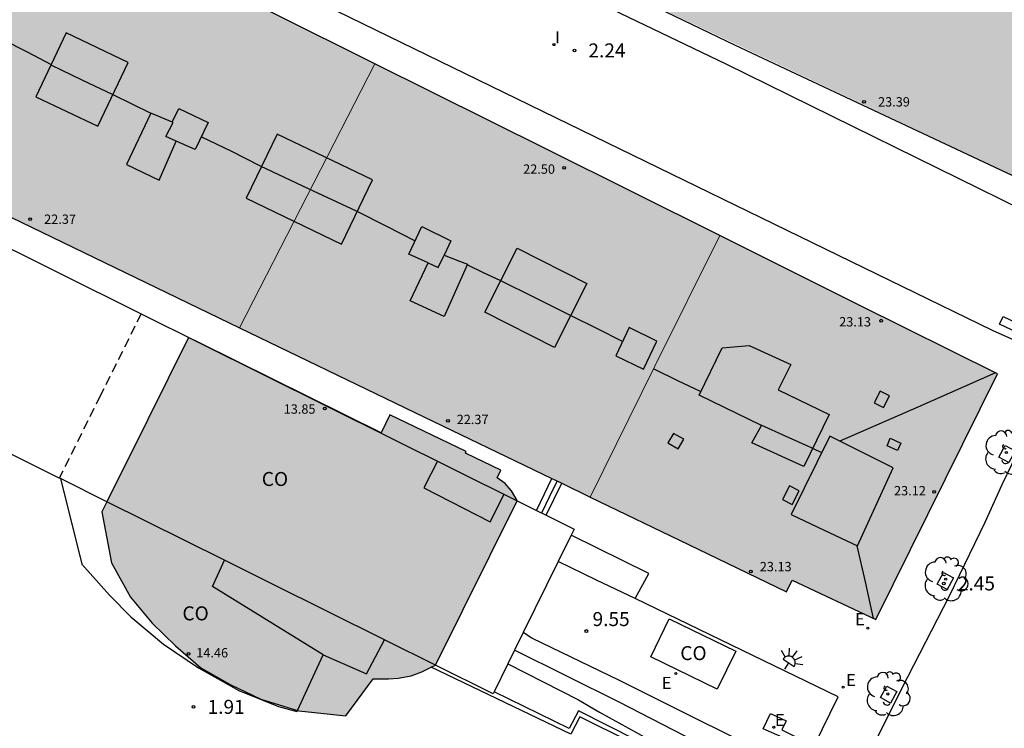
# Model space of a CAD drawing. Units: millimetres. Extents: x 587644 to 587995, y 4796539 to 4796790.
# Drawn here: x 587771 to 587824, y 4796684 to 4796722 of the extents above; entities that cross this region are included whole.
import ezdxf

# ---------------------------------------------------------------- set-up
doc = ezdxf.new("R2010")
doc.units = ezdxf.units.MM
doc.linetypes.add('TRAZOS_NORMALES', pattern=[0.75, 0.5, -0.25])
for name, color, linetype in [('020204', 9, 'Continuous'), ('020308', 9, 'Continuous'), ('060108', 9, 'Continuous'), ('060117', 9, 'Continuous'), ('060125', 1, 'Continuous'), ('060130', 9, 'Continuous'), ('060134', 9, 'Continuous'), ('060141', 9, 'Continuous'), ('070108', 9, 'VALLA'), ('080106', 1, 'Continuous'), ('080107', 9, 'Continuous'), ('080109', 9, 'Continuous'), ('080110', 9, 'Continuous'), ('080201', 9, 'Continuous'), ('080301', 9, 'Continuous'), ('080303', 9, 'Continuous'), ('100101', 9, 'Continuous'), ('100202', 3, 'Continuous'), ('220205', 1, 'Continuous'), ('220207', 9, 'Continuous'), ('220305', 1, 'Continuous'), ('220307', 9, 'Continuous'), ('250204', 9, 'Continuous'), ('260101', 9, 'Continuous'), ('270204', 9, 'Continuous'), ('270304', 9, 'Continuous'), ('990501', 21, 'Continuous')]:
    doc.layers.add(name, color=color, linetype=linetype)
for name, color, linetype, lineweight in [('060118', 9, 'Continuous', 30), ('060123', 9, 'TRAZOS_NORMALES', 30), ('080111', 7, 'Continuous', 30), ('080117', 7, 'Continuous', 20)]:
    doc.layers.add(name, color=color, linetype=linetype, lineweight=lineweight)
doc.styles.add('ARIAL', font='ARIAL.TTF', dxfattribs={"height": 1})
doc.styles.add('ROMANS', font='romans__.ttf', dxfattribs={"height": 1})
doc.linetypes.add('VALLA', pattern='A,1,[200,DONOSTI.shx,S=0.1,R=0,X=0,Y=0],1', length=2)

# ---------------------------------------------------------------- blocks, each defined once
blk = doc.blocks.new('PUNTO')
blk.add_circle((0, 0), 0.075)
at = {"layer": '080201'}
blk.add_attdef('NPUNTO', (2926559.26, 23982652.55, 105.03), '', height=0.75, rotation=359.9988, dxfattribs=at)
blk = doc.blocks.new('REGELE')
blk.add_circle((0, 0), 0.055)
blk = doc.blocks.new('REGALU')
blk.add_circle((0, 0), 0.055)
blk = doc.blocks.new('COTAPU')
blk.add_circle((0, 0), 0.075)
blk = doc.blocks.new('REIND')
blk.add_circle((0, 0), 0.055)
blk = doc.blocks.new('FAREDE')
at = {"linetype": 'Continuous'}
for p, q in [((0.75, 0.7), (0.57, 0.322)), ((0.415, 0), (0, 0)), ((0.415, 0.36), (0.415, -0.351)), ((1.07, 0.411), (0.715, 0.19)), ((0.738, -0.699), (0.56, -0.32)), ((1.062, -0.416), (0.709, -0.191)), ((1.187, -0.005), (0.768, -0.001))]:
    blk.add_line(p, q, dxfattribs=at)
blk.add_arc((0.413, 0.004), 0.355, 270.4282, 89.5718, dxfattribs=at)
blk = doc.blocks.new('ARBOL')
blk.add_circle((0, 0), 0.0587)
for centre, radius, start, end in [((-0.28, 0.855), 0.3, 359.2878, 173.6078), ((0.097, 0.97), 0.21, 23.1565, 160.4665), ((0.438, 0.881), 0.24, 301.578, 139.328), ((-0.564, 0.381), 0.532, 92.28, 254.58), ((0.656, 0.288), 0.443, 319.8556, 114.7656), ((-0.091, 0.321), 0.12, 119.14, 310.56), ((0.819, -0.249), 0.383, 235.5275, 62.0275), ((-0.556, -0.339), 0.555, 142.64, 266.54), ((-0.039, -0.384), 0.21, 189.64, 323.88), ((-0.301, -0.676), 0.45, 213.78, 295.32), ((0.299, -0.624), 0.532, 224.67, 0.24)]:
    blk.add_arc(centre, radius, start, end)

msp = doc.modelspace()

# ---------------------------------------------------------------- hatches: boundary and pattern name
at = {"layer": '990501'}
for points in [[(587810.971, 4796745.17), (587837.296, 4796732.178), (587827.475, 4796712.354), (587801.194, 4796724.808)], [(587789.832, 4796719.978), (587768.179, 4796730.771), (587765.496, 4796729.873), (587765.13, 4796729.141), (587759.616, 4796717.705), (587763.94, 4796715.62), (587763.636, 4796714.989), (587782.58, 4796705.837), (587786.206, 4796712.907)], [(587808.294, 4796710.776), (587799.064, 4796715.377), (587789.832, 4796719.978), (587786.206, 4796712.907), (587782.58, 4796705.837), (587791.971, 4796701.301), (587801.361, 4796696.764), (587804.827, 4796703.77)], [(587823.161, 4796703.365), (587815.727, 4796707.07), (587808.294, 4796710.776), (587804.827, 4796703.77), (587801.361, 4796696.764), (587806.618, 4796694.225), (587811.875, 4796691.685), (587812.174, 4796692.318), (587816.65, 4796690.205)], [(587797.45, 4796696.586), (587797.15, 4796697.101), (587796.798, 4796697.497), (587796.377, 4796697.798), (587796.571, 4796698.204), (587794.676, 4796699.109), (587794.719, 4796699.199), (587790.629, 4796701.17), (587790.16, 4796700.197), (587779.857, 4796705.319), (587777.666, 4796700.917), (587775.475, 4796696.517), (587775.21, 4796695.979), (587775.732, 4796693.243), (587776.748, 4796691.395), (587777.908, 4796690.003), (587779.148, 4796688.787), (587780.508, 4796687.611), (587782.076, 4796686.715), (587783.716, 4796685.939), (587785.756, 4796685.307), (587788.275, 4796685.035), (587789.739, 4796687.019), (587790.555, 4796687.027), (587791.075, 4796687.067), (587791.779, 4796687.179), (587792.339, 4796687.403), (587793.07, 4796687.758)]]:
    msp.add_hatch(color=256, dxfattribs=at).paths.add_polyline_path(points)

# ---------------------------------------------------------------- linework, layer by layer
at = {"layer": '060108'}
for points in [[(587847.862, 4796747.337, 3.349), (587843.878, 4796739.131, 3.159), (587839.314, 4796729.836, 2.987), (587833.785, 4796718.46, 2.825), (587830.624, 4796711.992, 2.71), (587830.357, 4796711.519, 2.685), (587830.294, 4796711.393, 2.673), (587830.167, 4796711.231, 2.656), (587829.996, 4796711.059, 2.624), (587829.776, 4796710.896, 2.622), (587829.546, 4796710.705, 2.59), (587829.302, 4796710.579, 2.586), (587829.042, 4796710.488, 2.581), (587828.811, 4796710.446, 2.582), (587828.567, 4796710.405, 2.581), (587828.336, 4796710.413, 2.574), (587828.006, 4796710.475, 2.556), (587826.644, 4796711.087, 2.558), (587825.621, 4796711.591, 2.574), (587808.635, 4796719.957, 2.207), (587801.679, 4796723.305, 2.026), (587786.895, 4796730.579, 2.111), (587767.205, 4796740.135, 2.039)], [(587815.896, 4796682.218, 2.323), (587818.359, 4796687.14, 2.401), (587820.591, 4796691.472, 2.523), (587822.51, 4796695.418, 2.626), (587823.425, 4796697.435, 2.653), (587824.968, 4796700.654, 2.649), (587825.233, 4796701.202, 2.647), (587825.405, 4796701.663, 2.647), (587825.528, 4796702.058, 2.64), (587825.61, 4796702.266, 2.632), (587825.67, 4796702.46, 2.629), (587825.712, 4796702.654, 2.624), (587825.743, 4796702.88, 2.616), (587825.752, 4796703.099, 2.612), (587825.747, 4796703.293, 2.602), (587825.721, 4796703.574, 2.597), (587825.642, 4796703.894, 2.59), (587825.525, 4796704.127, 2.588), (587825.331, 4796704.423, 2.576), (587825.13, 4796704.614, 2.576), (587824.774, 4796704.843, 2.574), (587822.901, 4796705.693, 2.596), (587765.098, 4796733.87, 1.75)]]:
    msp.add_polyline3d(points, dxfattribs=at)
at = {"layer": '060117'}
for points in [[(587798.486, 4796696.051, 2.227), (587798.911, 4796696.93, 2.227), (587799.31, 4796697.755, 2.227)], [(587799.008, 4796695.791, 2.228), (587799.411, 4796696.626, 2.228), (587799.834, 4796697.502, 2.228)]]:
    msp.add_polyline3d(points, dxfattribs=at)
at = {"layer": '060118'}
for points in [[(587812.697, 4796682.054, 9.722), (587802.927, 4796686.939, 9.652), (587798.239, 4796689.203, 9.508), (587797.77, 4796689.499, 9.515)], [(587812.192, 4796680.994, 9.612), (587802.919, 4796685.771, 9.5), (587797.312, 4796688.568, 9.474)]]:
    msp.add_polyline3d(points, dxfattribs=at)
at = {"layer": '060123'}
msp.add_polyline3d([(587777.315, 4796706.584, 13.521), (587775.124, 4796702.183, 13.521), (587772.933, 4796697.782, 13.521)], dxfattribs=at)
at = {"layer": '060125'}
for points in [[(587803.772, 4796691.333, 9.56), (587804.492, 4796692.669, 9.56), (587800.333, 4796694.721, 9.584)], [(587813.351, 4796683.428, 9.713), (587814.644, 4796686.061, 9.28), (587803.772, 4796691.333, 9.56)], [(587811.552, 4796679.646, 9.692), (587800.812, 4796684.997, 9.688), (587800.316, 4796684.061, 9.696), (587792.848, 4796687.649, 10.412)]]:
    msp.add_polyline3d(points, dxfattribs=at)
at = {"layer": '060130'}
msp.add_polyline3d([(587803.772, 4796691.333, 9.56), (587801.705, 4796692.319, 9.578), (587799.638, 4796693.305, 9.596)], dxfattribs=at)
at = {"layer": '060134'}
for points in [[(587796.947, 4796687.824, 9.696), (587800.74, 4796685.901, 9.696), (587801.852, 4796685.237, 9.704), (587804.956, 4796683.517, 9.672), (587808.5, 4796681.589, 9.624), (587811.724, 4796680.008, 9.646)], [(587813.214, 4796683.141, 9.752), (587811.804, 4796683.829, 9.744), (587810.62, 4796684.349, 9.72), (587811.012, 4796685.173, 9.696), (587811.844, 4796684.773, 9.696), (587811.62, 4796684.301, 9.696), (587813.351, 4796683.428, 9.713)]]:
    msp.add_polyline3d(points, dxfattribs=at)
at = {"layer": '060141'}
msp.add_polyline3d([(587798.765, 4796695.92, 2.228), (587799.179, 4796696.776, 2.228), (587799.587, 4796697.621, 2.228)], dxfattribs=at)
at = {"layer": '070108'}
msp.add_polyline3d([(587811.627, 4796679.804, 9.867), (587811.031, 4796680.1, 9.866), (587803.799, 4796683.756, 10.266), (587800.735, 4796685.308, 10.266), (587800.231, 4796684.364, 10.266), (587796.212, 4796686.326, 10.27)], dxfattribs=at)
at = {"layer": '080106'}
for points in [[(587771.673, 4796718.204, 25.029), (587774.992, 4796716.631, 25.008), (587776.614, 4796720.055, 25.005), (587773.295, 4796721.628, 25.026), (587771.673, 4796718.204, 25.029)], [(587778.981, 4796716.854, 25.531), (587779.334, 4796717.582, 25.428), (587780.901, 4796716.824, 25.48), (587780.21, 4796715.378, 25.841), (587779.193, 4796715.83, 25.895)], [(587788.042, 4796710.309, 25.1), (587789.705, 4796713.754, 25.118), (587784.606, 4796716.215, 25.058), (587782.943, 4796712.77, 25.04), (587788.042, 4796710.309, 25.1)], [(587792.675, 4796709.315, 25.864), (587791.654, 4796709.786, 25.918), (587792.348, 4796711.261, 25.414), (587793.895, 4796710.484, 25.417), (587793.547, 4796709.727, 25.475)], [(587801.185, 4796708.211, 25.143), (587799.449, 4796704.778, 25.116), (587795.71, 4796706.668, 25.105), (587797.446, 4796710.101, 25.132), (587801.185, 4796708.211, 25.143)], [(587802.738, 4796704.333, 25.891), (587804.21, 4796703.616, 25.826), (587804.922, 4796705.125, 25.306), (587803.45, 4796705.842, 25.371), (587802.738, 4796704.333, 25.891)], [(587810.009, 4796699.665, 25.956), (587810.525, 4796700.593, 26.307), (587807.19, 4796702.231, 26.344), (587808.428, 4796704.759, 25.546), (587809.869, 4796704.886, 25.336), (587812.105, 4796703.859, 25.339), (587811.43, 4796702.509, 25.828), (587814.147, 4796701.182, 25.824), (587812.79, 4796698.395, 25.99), (587810.009, 4796699.665, 25.956)], [(587816.573, 4796701.816, 24.825), (587817.069, 4796701.561, 24.802), (587817.38, 4796702.184, 24.616), (587816.884, 4796702.439, 24.639), (587816.573, 4796701.816, 24.825)], [(587805.523, 4796699.661, 24.68), (587806.072, 4796699.356, 24.661), (587806.368, 4796699.871, 24.937), (587805.819, 4796700.176, 24.956), (587805.523, 4796699.661, 24.68)], [(587817.994, 4796699.66, 24.535), (587817.822, 4796699.25, 24.562), (587817.258, 4796699.501, 24.778), (587817.43, 4796699.911, 24.751), (587817.994, 4796699.66, 24.535)], [(587793.189, 4796698.686, 14.351), (587792.456, 4796697.251, 15.1), (587795.999, 4796695.443, 15.012), (587796.751, 4796696.914, 14.635)], [(587811.65, 4796696.625, 24.786), (587812.172, 4796696.36, 24.78), (587812.546, 4796697.092, 25.002), (587812.024, 4796697.357, 25.008), (587811.65, 4796696.625, 24.786)]]:
    msp.add_polyline3d(points, dxfattribs=at)
at = {"layer": '080107'}
for points in [[(587759.166, 4796715.614, 13.487), (587777.315, 4796706.584, 13.503)], [(587772.933, 4796697.782, 13.432), (587754.856, 4796706.781, 13.455)], [(587777.315, 4796706.584, 13.503), (587780.477, 4796705.011, 13.506)], [(587780.477, 4796705.011, 13.506), (587797.442, 4796696.57, 13.521)], [(587772.988, 4796697.755, 13.432), (587772.933, 4796697.782, 13.432)], [(587775.475, 4796696.517, 13.521), (587772.988, 4796697.755, 13.432)], [(587772.988, 4796697.755, 13.432), (587774.132, 4796693.163, 14.176), (587775.612, 4796691.507, 14.304), (587776.764, 4796690.355, 14.312), (587778.508, 4796688.883, 14.344), (587780.388, 4796687.619, 14.344), (587782.548, 4796686.395, 14.368), (587784.668, 4796685.547, 14.392), (587785.652, 4796685.267, 14.384), (587785.681, 4796685.33, 14.375)], [(587781.778, 4796693.379, 13.936), (587775.475, 4796696.517, 13.521)], [(587797.442, 4796696.57, 13.521), (587798.486, 4796696.051, 13.522)], [(587798.486, 4796696.051, 13.522), (587799.008, 4796695.791, 13.522)], [(587799.008, 4796695.791, 13.522), (587800.495, 4796695.051, 13.524), (587800.333, 4796694.721, 13.523)], [(587800.333, 4796694.721, 13.523), (587799.638, 4796693.305, 13.522)], [(587787.068, 4796688.307, 13.992), (587781.132, 4796691.979, 13.92), (587781.778, 4796693.379, 13.936)], [(587790.352, 4796689.111, 13.517), (587784.273, 4796692.138, 13.519), (587781.778, 4796693.379, 13.936)], [(587799.638, 4796693.305, 13.522), (587797.77, 4796689.499, 13.519)], [(587805.596, 4796690.245, 11.68), (587809.158, 4796688.511, 11.617), (587808.164, 4796686.469, 11.616), (587804.602, 4796688.203, 11.679), (587805.596, 4796690.245, 11.68)], [(587787.068, 4796688.307, 13.992), (587789.379, 4796687.299, 14.104), (587790.352, 4796689.111, 14.104)], [(587793.07, 4796687.758, 13.517), (587790.352, 4796689.111, 13.517)], [(587797.77, 4796689.499, 13.519), (587797.312, 4796688.568, 13.518)], [(587797.312, 4796688.568, 13.518), (587796.947, 4796687.824, 13.517)], [(587785.681, 4796685.33, 14.375), (587787.068, 4796688.307, 13.992)], [(587796.212, 4796686.326, 13.516), (587796.159, 4796686.22, 13.516), (587793.07, 4796687.758, 13.517)], [(587796.947, 4796687.824, 13.517), (587796.212, 4796686.326, 13.516)]]:
    msp.add_polyline3d(points, dxfattribs=at)
at = {"layer": '080109'}
for points in [[(587769.917, 4796721.286, 25.186), (587771.207, 4796720.613, 25.187), (587772.495, 4796719.939, 25.188)], [(587772.487, 4796719.923, 25.733), (587774.141, 4796719.124, 25.739), (587775.798, 4796718.333, 25.286), (587776.811, 4796717.839, 25.287), (587777.84, 4796717.34, 25.289)], [(587780.54, 4796716.068, 25.265), (587782.118, 4796715.313, 25.254), (587783.693, 4796714.51, 25.243), (587786.258, 4796713.302, 25.711), (587788.824, 4796712.094, 25.277), (587790.41, 4796711.293, 25.281), (587791.989, 4796710.497, 25.286)], [(587794.784, 4796709.212, 25.203), (587795.634, 4796708.797, 25.221), (587796.524, 4796708.38, 25.238), (587798.392, 4796707.456, 25.75), (587800.314, 4796706.488, 25.776), (587801.689, 4796705.807, 25.276), (587803.103, 4796705.106, 25.274)], [(587804.761, 4796703.636, 25.85), (587806.036, 4796703.015, 25.872), (587807.278, 4796702.411, 25.893)], [(587823.064, 4796703.413, 23.427), (587818.895, 4796701.587, 23.961), (587814.726, 4796699.759, 24.496)], [(587813.749, 4796699.146, 25.903), (587813.456, 4796699.281, 25.909), (587813.213, 4796699.394, 25.915), (587811.851, 4796700.008, 26.399), (587810.506, 4796700.624, 26.399)], [(587816.538, 4796690.258, 23.453), (587816.098, 4796692.216, 24.059), (587815.662, 4796694.156, 24.658)]]:
    msp.add_polyline3d(points, dxfattribs=at)
at = {"layer": '080110'}
for points in [[(587776.539, 4796714.576, 26.301), (587778.287, 4796713.745, 26.242), (587779.193, 4796715.83, 25.585), (587778.632, 4796716.089, 25.87), (587779.025, 4796716.835, 25.321), (587777.84, 4796717.34, 25.285), (587776.539, 4796714.576, 26.301)], [(587793.532, 4796706.432, 26.21), (587791.728, 4796707.286, 26.128), (587792.675, 4796709.315, 25.789), (587793.224, 4796709.069, 25.78), (587793.547, 4796709.727, 25.271), (587794.358, 4796709.396, 25.231), (587794.797, 4796709.241, 25.203), (587793.532, 4796706.432, 26.21)]]:
    msp.add_polyline3d(points, dxfattribs=at)
msp.add_polyline3d([(587817.588, 4796698.322, 26.281), (587814.184, 4796700.031, 26.266), (587812.117, 4796695.824, 25.816), (587813.896, 4796694.987, 25.847), (587815.675, 4796694.15, 25.878)], close=True, dxfattribs=at)
at = {"layer": '080111'}
for points in [[(587801.194, 4796724.808, 2.154), (587802.173, 4796724.326, 2.155), (587809.128, 4796720.979, 2.336), (587827.475, 4796712.354, 2.584), (587832.385, 4796722.266, 2.757), (587837.296, 4796732.178, 2.93)], [(587789.832, 4796719.978, 2.128), (587768.179, 4796730.771, 1.832), (587765.496, 4796729.873, 2.094), (587765.13, 4796729.141, 2.09), (587759.616, 4796717.705, 2.082), (587763.94, 4796715.62, 2.146), (587763.636, 4796714.989, 2.146), (587782.58, 4796705.837, 2.189)], [(587808.294, 4796710.776, 2.381), (587799.064, 4796715.377, 2.254), (587789.832, 4796719.978, 2.128)], [(587801.361, 4796696.764, 2.232), (587806.618, 4796694.225, 2.244), (587811.875, 4796691.685, 2.258), (587812.174, 4796692.318, 2.259), (587816.65, 4796690.205, 2.422), (587823.161, 4796703.365, 2.584), (587815.727, 4796707.07, 2.482), (587808.294, 4796710.776, 2.381)], [(587782.58, 4796705.837, 2.189), (587791.971, 4796701.301, 2.21), (587799.31, 4796697.755, 2.227)], [(587780.477, 4796705.011, 12.859), (587779.857, 4796705.319, 13.521), (587777.666, 4796700.917, 13.521), (587775.475, 4796696.517, 2.063)], [(587790.629, 4796701.17, 2.529), (587790.16, 4796700.197, 2.529), (587780.477, 4796705.011, 12.859)], [(587797.442, 4796696.57, 2.534), (587797.45, 4796696.586, 2.535), (587797.15, 4796697.101, 2.531), (587796.798, 4796697.497, 2.534), (587796.377, 4796697.798, 2.533), (587796.571, 4796698.204, 2.529), (587794.676, 4796699.109, 2.529), (587794.719, 4796699.199, 2.529), (587790.629, 4796701.17, 2.529)], [(587799.31, 4796697.755, 2.227), (587799.834, 4796697.502, 2.228)], [(587799.834, 4796697.502, 2.228), (587801.361, 4796696.764, 2.232)], [(587775.475, 4796696.517, 2.063), (587775.21, 4796695.979, 2.077), (587775.732, 4796693.243, 2.072), (587776.748, 4796691.395, 2.072), (587777.908, 4796690.003, 2.072), (587779.148, 4796688.787, 2.072), (587780.508, 4796687.611, 2.072), (587782.076, 4796686.715, 2.072), (587783.716, 4796685.939, 2.072), (587785.681, 4796685.33, 2.057)], [(587793.07, 4796687.758, 2.048), (587797.442, 4796696.57, 2.534)], [(587785.681, 4796685.33, 2.057), (587785.756, 4796685.307, 2.056), (587788.275, 4796685.035, 2.048), (587789.739, 4796687.019, 2.048), (587790.555, 4796687.027, 2.048), (587791.075, 4796687.067, 2.048), (587791.779, 4796687.179, 2.048), (587792.339, 4796687.403, 2.048), (587792.848, 4796687.649, 2.048)], [(587792.848, 4796687.649, 2.048), (587793.07, 4796687.758, 2.048)]]:
    msp.add_polyline3d(points, dxfattribs=at)
at = {"layer": '080117'}
for points in [[(587789.832, 4796719.978, 22.461), (587786.206, 4796712.907, 22.421), (587782.58, 4796705.837, 22.382)], [(587808.294, 4796710.776, 22.805), (587804.827, 4796703.77, 22.889), (587801.361, 4796696.764, 22.972)]]:
    msp.add_polyline3d(points, dxfattribs=at)
at = {"layer": '100101'}
for points in [[(587824.114, 4796699.237, 2.541), (587823.773, 4796698.615, 2.532), (587823.244, 4796698.905, 2.523), (587823.585, 4796699.527, 2.532), (587824.114, 4796699.237, 2.541)], [(587820.813, 4796692.436, 2.333), (587820.472, 4796691.814, 2.324), (587819.943, 4796692.104, 2.315), (587820.284, 4796692.726, 2.324), (587820.813, 4796692.436, 2.333)], [(587817.772, 4796686.351, 2.324), (587817.431, 4796685.729, 2.315), (587816.902, 4796686.019, 2.306), (587817.243, 4796686.641, 2.315), (587817.772, 4796686.351, 2.324)]]:
    msp.add_polyline3d(points, dxfattribs=at)
at = {"layer": '260101'}
msp.add_polyline3d([(587826.795, 4796704.368, 2.634), (587823.284, 4796706.027, 2.596), (587823.479, 4796706.439, 2.588), (587826.99, 4796704.78, 2.626), (587826.795, 4796704.368, 2.634)], dxfattribs=at)

# ---------------------------------------------------------------- block references
at = {"layer": '020204', "rotation": 359.9987685839998}
for p in [(587800.514, 4796720.694, 2.244), (587820.296, 4796692.136, 2.449), (587801.153, 4796689.587, 9.552), (587780.122, 4796685.524, 1.912)]:
    msp.add_blockref('COTAPU', p, dxfattribs=at)
at = {"layer": '080201', "rotation": 359.9987685839998}
for p in [(587816.024, 4796717.938, 23.39), (587816.024, 4796717.938, 23.39), (587816.024, 4796717.938, 23.39), (587816.024, 4796717.938, 23.39), (587816.024, 4796717.938, 23.39), (587816.024, 4796717.938, 23.39), (587816.024, 4796717.938, 23.39), (587816.024, 4796717.938, 23.39), (587816.024, 4796717.938, 23.39), (587816.024, 4796717.938, 23.39), (587816.024, 4796717.938, 23.39), (587816.024, 4796717.938, 23.39), (587816.024, 4796717.938, 23.39), (587816.024, 4796717.938, 23.39), (587816.024, 4796717.938, 23.39), (587816.024, 4796717.938, 23.39), (587799.966, 4796714.406, 22.499), (587799.966, 4796714.406, 22.499), (587799.966, 4796714.406, 22.499), (587799.966, 4796714.406, 22.499), (587799.966, 4796714.406, 22.499), (587799.966, 4796714.406, 22.499), (587799.966, 4796714.406, 22.499), (587799.966, 4796714.406, 22.499), (587799.966, 4796714.406, 22.499), (587799.966, 4796714.406, 22.499), (587799.966, 4796714.406, 22.499), (587799.966, 4796714.406, 22.499), (587799.966, 4796714.406, 22.499), (587799.966, 4796714.406, 22.499), (587799.966, 4796714.406, 22.499), (587799.966, 4796714.406, 22.499), (587771.372, 4796711.65, 22.372), (587771.372, 4796711.65, 22.372), (587771.372, 4796711.65, 22.372), (587771.372, 4796711.65, 22.372), (587771.372, 4796711.65, 22.372), (587771.372, 4796711.65, 22.372), (587771.372, 4796711.65, 22.372), (587771.372, 4796711.65, 22.372), (587771.372, 4796711.65, 22.372), (587771.372, 4796711.65, 22.372), (587771.372, 4796711.65, 22.372), (587771.372, 4796711.65, 22.372), (587771.372, 4796711.65, 22.372), (587771.372, 4796711.65, 22.372), (587771.372, 4796711.65, 22.372), (587771.372, 4796711.65, 22.372), (587816.941, 4796706.212, 23.134), (587816.941, 4796706.212, 23.134), (587816.941, 4796706.212, 23.134), (587816.941, 4796706.212, 23.134), (587816.941, 4796706.212, 23.134), (587816.941, 4796706.212, 23.134), (587816.941, 4796706.212, 23.134), (587816.941, 4796706.212, 23.134), (587816.941, 4796706.212, 23.134), (587816.941, 4796706.212, 23.134), (587816.941, 4796706.212, 23.134), (587816.941, 4796706.212, 23.134), (587816.941, 4796706.212, 23.134), (587816.941, 4796706.212, 23.134), (587816.941, 4796706.212, 23.134), (587816.941, 4796706.212, 23.134), (587787.145, 4796701.509, 13.85), (587787.145, 4796701.509, 13.85), (587787.145, 4796701.509, 13.85), (587787.145, 4796701.509, 13.85), (587787.145, 4796701.509, 13.85), (587787.145, 4796701.509, 13.85), (587787.145, 4796701.509, 13.85), (587787.145, 4796701.509, 13.85), (587793.743, 4796700.85, 22.372), (587793.743, 4796700.85, 22.372), (587793.743, 4796700.85, 22.372), (587793.743, 4796700.85, 22.372), (587793.743, 4796700.85, 22.372), (587793.743, 4796700.85, 22.372), (587793.743, 4796700.85, 22.372), (587793.743, 4796700.85, 22.372), (587793.743, 4796700.85, 22.372), (587793.743, 4796700.85, 22.372), (587793.743, 4796700.85, 22.372), (587793.743, 4796700.85, 22.372), (587793.743, 4796700.85, 22.372), (587793.743, 4796700.85, 22.372), (587793.743, 4796700.85, 22.372), (587793.743, 4796700.85, 22.372), (587819.774, 4796697.046, 23.123), (587819.774, 4796697.046, 23.123), (587819.774, 4796697.046, 23.123), (587819.774, 4796697.046, 23.123), (587819.774, 4796697.046, 23.123), (587819.774, 4796697.046, 23.123), (587819.774, 4796697.046, 23.123), (587819.774, 4796697.046, 23.123), (587819.774, 4796697.046, 23.123), (587819.774, 4796697.046, 23.123), (587819.774, 4796697.046, 23.123), (587819.774, 4796697.046, 23.123), (587819.774, 4796697.046, 23.123), (587819.774, 4796697.046, 23.123), (587819.774, 4796697.046, 23.123), (587819.774, 4796697.046, 23.123), (587809.956, 4796692.772, 23.134), (587809.956, 4796692.772, 23.134), (587809.956, 4796692.772, 23.134), (587809.956, 4796692.772, 23.134), (587809.956, 4796692.772, 23.134), (587809.956, 4796692.772, 23.134), (587809.956, 4796692.772, 23.134), (587809.956, 4796692.772, 23.134), (587809.956, 4796692.772, 23.134), (587809.956, 4796692.772, 23.134), (587809.956, 4796692.772, 23.134), (587809.956, 4796692.772, 23.134), (587809.956, 4796692.772, 23.134), (587809.956, 4796692.772, 23.134), (587809.956, 4796692.772, 23.134), (587809.956, 4796692.772, 23.134), (587779.849, 4796688.365, 14.46), (587779.849, 4796688.365, 14.46), (587779.849, 4796688.365, 14.46), (587779.849, 4796688.365, 14.46), (587779.849, 4796688.365, 14.46), (587779.849, 4796688.365, 14.46), (587779.849, 4796688.365, 14.46), (587779.849, 4796688.365, 14.46), (587779.849, 4796688.365, 14.46), (587779.849, 4796688.365, 14.46), (587779.849, 4796688.365, 14.46), (587779.849, 4796688.365, 14.46), (587779.849, 4796688.365, 14.46), (587779.849, 4796688.365, 14.46), (587779.849, 4796688.365, 14.46), (587779.849, 4796688.365, 14.46)]:
    msp.add_blockref('PUNTO', p, dxfattribs=at)
at = {"layer": '100202', "rotation": 359.9987685839998}
for p in [(587823.646, 4796699.153, 2.487), (587820.398, 4796692.368, 2.373), (587817.296, 4796686.214, 2.229)]:
    msp.add_blockref('ARBOL', p, dxfattribs=at)
at = {"layer": '220205', "rotation": 359.9987685839998}
for p in [(587805.94, 4796687.309, 9.56), (587811.188, 4796684.429, 9.768)]:
    msp.add_blockref('REGELE', p, dxfattribs=at)
at = {"layer": '220207', "rotation": 359.9987685839998}
for p in [(587816.226, 4796689.744, 2.463), (587814.904, 4796686.581, 2.353)]:
    msp.add_blockref('REGALU', p, dxfattribs=at)
at = {"layer": '250204', "rotation": 56.44606857981954}
msp.add_blockref('FAREDE', (587811.756, 4796687.541, 8.216), dxfattribs=at)
at = {"layer": '270204', "rotation": 359.9987685839998}
msp.add_blockref('REIND', (587799.419, 4796721.004, 2.092), dxfattribs=at)

# ---------------------------------------------------------------- texts
at = {"layer": '020308', "style": 'ARIAL'}
for s, p in [('2.24', (587801.264, 4796720.319, 2.244)), ('2.45', (587821.046, 4796691.761, 2.449)), ('9.55', (587801.486, 4796689.851, 9.552)), ('1.91', (587780.872, 4796685.149, 1.912))]:
    msp.add_text(s, height=0.75, rotation=359.9988, dxfattribs=at).set_placement(p)
at = {"layer": '080301', "style": 'ARIAL'}
for p in [(587783.774, 4796697.357), (587779.524, 4796690.158), (587806.183, 4796688.027)]:
    msp.add_text('CO', height=0.75, rotation=359.9988, dxfattribs=at).set_placement(p)
at = {"layer": '080303', "style": 'ARIAL'}
for s, p in [('23.39', (587816.774, 4796717.688, 23.389)), ('22.50', (587797.769, 4796714.086, 22.498)), ('22.37', (587772.121, 4796711.4, 22.371)), ('23.13', (587814.692, 4796705.903, 23.133)), ('13.85', (587784.947, 4796701.229, 13.85)), ('22.37', (587794.21, 4796700.674, 22.371)), ('23.12', (587817.629, 4796696.855, 23.122)), ('23.13', (587810.44, 4796692.788, 23.133)), ('14.46', (587780.267, 4796688.173, 14.46))]:
    msp.add_text(s, height=0.5, rotation=359.9988, dxfattribs=at).set_placement(p)
at = {"layer": '220305', "style": 'ROMANS'}
for p in [(587805.194, 4796686.481, 9.56), (587811.25, 4796684.497, 9.768)]:
    msp.add_text('E', height=0.65, rotation=359.9988, dxfattribs=at).set_placement(p)
at = {"layer": '220307', "style": 'ROMANS'}
for p in [(587815.543, 4796689.898, 2.463), (587815.063, 4796686.636, 2.353)]:
    msp.add_text('E', height=0.65, rotation=359.9988, dxfattribs=at).set_placement(p)
at = {"layer": '270304', "style": 'ROMANS'}
msp.add_text('I', height=0.65, rotation=359.9988, dxfattribs=at).set_placement((587799.474, 4796721.071, 2.092))

doc.saveas('drawing.dxf')
